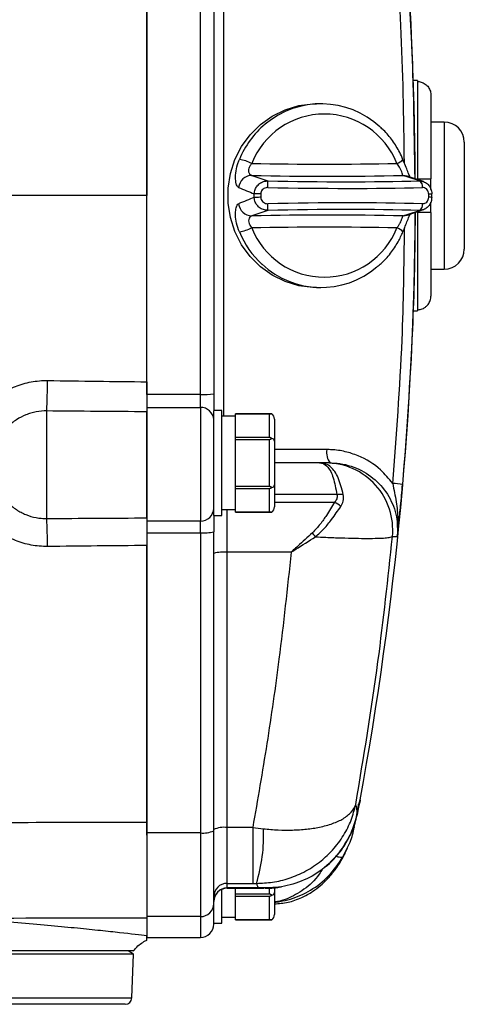
# Model space of a CAD drawing. Units: inches. Extents: x -46.4 to 43.5, y -17.9 to 28.1.
# Drawn here: x 17.3 to 20, y 15.8 to 21.6 of the extents above; entities that cross this region are included whole.
import ezdxf

# ---------------------------------------------------------------- set-up
doc = ezdxf.new("R2010")
doc.units = ezdxf.units.IN
doc.header["$MEASUREMENT"] = 0

msp = doc.modelspace()

# ---------------------------------------------------------------- linework, layer by layer
at = {"color": 8, "linetype": 'Continuous', "lineweight": 25}
for p, q in [((18.5493, 21.8519), (18.5493, 19.2523)), ((19.8492, 20.9852), (19.8492, 20.119)), ((19.1574, 19.056), (18.849, 19.056)), ((19.2169, 18.7908), (18.849, 18.7908)), ((19.2027, 18.7452), (18.849, 18.7452)), ((18.5697, 18.452), (18.5697, 18.7023)), ((19.2525, 16.6553), (19.2795, 16.7125)), ((19.2437, 16.6992), (19.2396, 16.6961)), ((18.5697, 16.4719), (18.5697, 16.4735)), ((18.819, 16.437), (18.819, 16.4725)), ((18.4122, 16.3048), (18.4122, 16.182)), ((12.8314, 15.8263), (18.0089, 15.8263))]:
    msp.add_line(p, q, dxfattribs=at)
at = {"color": 7, "linetype": 'Continuous', "lineweight": 25}
for p, q in [((18.0973, 19.3805), (18.0973, 21.7237)), ((18.4122, 19.3805), (18.4122, 21.7237)), ((18.491, 21.7198), (18.491, 19.3844)), ((19.6918, 21.2312), (19.6665, 21.2312)), ((19.6918, 21.2312), (19.6918, 21.2241)), ((19.6918, 21.2241), (19.6918, 20.6505)), ((19.7705, 21.1444), (19.7705, 20.6505)), ((19.1227, 21.0934), (19.0968, 21.0934)), ((19.8492, 20.9852), (19.7705, 20.9852)), ((19.9674, 20.8671), (19.9674, 20.2372)), ((19.6275, 20.668), (19.6301, 20.6671)), ((19.7276, 20.6347), (19.63, 20.6671)), ((19.7705, 20.5878), (19.7705, 20.6505)), ((18.7301, 20.5416), (18.7301, 20.5626)), ((18.768, 20.5618), (18.768, 20.5424)), ((19.7574, 20.5424), (19.7574, 20.5618)), ((19.776, 20.5417), (19.7766, 20.5625)), ((19.7705, 20.4537), (19.7705, 20.5144)), ((19.6285, 20.4366), (19.6301, 20.4371)), ((19.63, 20.4371), (19.7277, 20.4696)), ((19.6918, 20.4537), (19.6918, 19.8801)), ((19.7705, 20.4537), (19.7705, 19.9598)), ((19.7705, 20.119), (19.8492, 20.119)), ((19.0968, 20.0108), (19.1227, 20.0108)), ((19.6665, 19.873), (19.6918, 19.873)), ((19.6918, 19.8801), (19.6918, 19.873)), ((18.4122, 19.3805), (18.0973, 19.3805)), ((18.0973, 19.3805), (18.0973, 19.304)), ((18.4122, 19.304), (18.4122, 19.3805)), ((18.491, 19.3844), (18.491, 19.2861)), ((17.5067, 18.6499), (17.5067, 19.2837)), ((18.0973, 19.304), (18.4122, 19.304)), ((18.0973, 19.304), (18.0973, 18.6352)), ((18.0973, 18.6536), (18.0973, 19.2789)), ((18.4122, 19.304), (18.4122, 18.6352)), ((18.539, 19.2863), (18.491, 19.2863)), ((18.491, 18.6683), (18.491, 19.2836)), ((18.539, 18.6683), (18.539, 19.2863)), ((18.8325, 19.2663), (18.619, 19.2663)), ((18.619, 19.2662), (18.619, 19.2663)), ((18.619, 19.2501), (18.619, 19.2662)), ((18.619, 19.2662), (18.819, 19.2662)), ((18.819, 19.1275), (18.819, 19.2662)), ((18.619, 19.2523), (18.539, 19.2523)), ((18.619, 19.1435), (18.619, 19.2501)), ((18.849, 19.2354), (18.849, 19.1063)), ((18.619, 19.1275), (18.619, 19.1435)), ((18.819, 19.1275), (18.619, 19.1275)), ((18.619, 19.1161), (18.619, 19.1275)), ((18.619, 19.1161), (18.819, 19.1161)), ((18.619, 19.0839), (18.619, 19.1161)), ((18.619, 18.8707), (18.619, 19.0839)), ((18.819, 18.8385), (18.819, 19.1161)), ((18.849, 19.1063), (18.849, 18.8483)), ((19.1149, 18.9773), (18.849, 18.9773)), ((19.1778, 18.9773), (19.1529, 18.9773)), ((18.619, 18.8385), (18.619, 18.8707)), ((18.819, 18.8385), (18.619, 18.8385)), ((18.619, 18.8272), (18.619, 18.8385)), ((18.619, 18.8272), (18.819, 18.8272)), ((18.619, 18.8111), (18.619, 18.8272)), ((18.619, 18.7045), (18.619, 18.8111)), ((18.819, 18.6884), (18.819, 18.8272)), ((18.849, 18.8483), (18.849, 18.7192)), ((18.539, 18.7023), (18.619, 18.7023)), ((18.619, 18.6884), (18.619, 18.7045)), ((18.819, 18.6884), (18.619, 18.6884)), ((18.619, 18.6883), (18.619, 18.6884)), ((18.619, 18.6883), (18.8325, 18.6883)), ((18.4122, 18.6352), (18.0973, 18.6352)), ((18.0973, 18.6352), (18.0973, 18.5658)), ((18.4122, 18.5658), (18.4122, 18.6352)), ((18.491, 18.6683), (18.539, 18.6683)), ((18.491, 18.6683), (18.491, 18.5725)), ((18.0973, 18.5658), (18.4122, 18.5658)), ((18.0973, 18.5658), (18.0973, 16.7984)), ((18.4122, 18.5658), (18.4122, 16.7984)), ((18.491, 16.811), (18.491, 18.5725)), ((19.5437, 18.5435), (19.5726, 18.5434)), ((18.5697, 16.8297), (18.5697, 18.452)), ((18.9476, 18.452), (18.5697, 18.452)), ((19.3356, 16.9054), (19.3338, 16.9)), ((18.0973, 16.7847), (18.0973, 16.86)), ((18.7207, 16.8297), (18.5697, 16.8297)), ((18.5697, 16.5006), (18.5697, 16.8297)), ((18.7207, 16.8297), (18.7835, 16.8225)), ((18.7207, 16.8297), (18.7207, 16.5006)), ((19.3191, 16.8313), (19.315, 16.8226)), ((18.4122, 16.7984), (18.0973, 16.7984)), ((18.0973, 16.7984), (18.0973, 16.3048)), ((18.4122, 16.7984), (18.4122, 16.3048)), ((18.491, 16.3831), (18.491, 16.811)), ((18.5697, 16.5006), (18.7207, 16.5006)), ((18.5697, 16.4735), (18.5697, 16.5006)), ((18.7526, 16.4735), (18.5697, 16.4735)), ((18.7207, 16.5006), (18.7421, 16.5005)), ((18.7525, 16.4735), (18.7889, 16.4755)), ((18.849, 16.475), (18.849, 16.4467)), ((18.539, 16.2667), (18.539, 16.4656)), ((18.5697, 16.4719), (18.7889, 16.4719)), ((18.619, 16.437), (18.619, 16.4691)), ((18.819, 16.437), (18.619, 16.437)), ((18.619, 16.4256), (18.619, 16.437)), ((18.619, 16.4256), (18.819, 16.4256)), ((18.619, 16.4095), (18.619, 16.4256)), ((18.819, 16.2868), (18.819, 16.4256)), ((18.849, 16.4467), (18.849, 16.3177)), ((18.491, 16.311), (18.491, 16.3831)), ((18.619, 16.3029), (18.619, 16.4095)), ((18.4122, 16.3048), (18.0973, 16.3048)), ((18.0973, 16.3048), (18.0973, 16.182)), ((18.491, 16.2667), (18.491, 16.3098)), ((18.539, 16.3007), (18.619, 16.3007)), ((18.619, 16.2868), (18.619, 16.3029)), ((18.0973, 16.2985), (18.0973, 16.1915)), ((18.491, 16.2667), (18.539, 16.2667)), ((18.491, 16.2608), (18.491, 16.2667)), ((18.819, 16.2868), (18.619, 16.2868)), ((18.619, 16.2867), (18.619, 16.2868)), ((18.619, 16.2867), (18.8325, 16.2867)), ((18.0973, 16.182), (18.4122, 16.182)), ((18.0179, 16.0836), (12.8224, 16.0836)), ((18.0185, 16.1033), (16.8522, 16.1033)), ((18.0179, 16.0836), (17.9864, 16.1033)), ((18.0089, 15.8263), (18.0179, 16.0836)), ((17.9695, 15.7883), (12.8707, 15.7883))]:
    msp.add_line(p, q, dxfattribs=at)
at = {"color": 7, "linetype": 'Continuous', "lineweight": 25, "flags": 128}
for points in [[(19.0968, 20.0108), (19.0758, 20.0112), (18.9922, 20.0217), (18.9114, 20.046), (18.8354, 20.0833), (18.7661, 20.1328), (18.7054, 20.1931), (18.6549, 20.2628), (18.6158, 20.3399), (18.5891, 20.4226), (18.5756, 20.5086), (18.5756, 20.5957), (18.5891, 20.6817), (18.6158, 20.7643), (18.6549, 20.8414), (18.7054, 20.9111), (18.7661, 20.9714), (18.8354, 21.0209), (18.9114, 21.0583), (18.9922, 21.0825), (19.0758, 21.093), (19.0968, 21.0934)], [(18.768, 20.5618), (18.7616, 20.562), (18.7554, 20.5621), (18.7495, 20.5622), (18.7441, 20.5623), (18.7393, 20.5624), (18.7353, 20.5625), (18.7322, 20.5625), (18.7301, 20.5626)], [(18.768, 20.5424), (18.7616, 20.5423), (18.7554, 20.5421), (18.7495, 20.542), (18.7441, 20.5419), (18.7393, 20.5418), (18.7353, 20.5417), (18.7322, 20.5417), (18.7301, 20.5416)], [(19.7756, 20.5626), (19.7768, 20.5625), (19.777, 20.5625)], [(19.7756, 20.5416), (19.7768, 20.5417), (19.777, 20.5417)]]:
    msp.add_lwpolyline(points, dxfattribs=at)
at = {"color": 8, "linetype": 'Continuous', "lineweight": 25, "flags": 128}
for points in [[(19.6055, 20.6714), (19.6195, 20.67), (19.6275, 20.668)], [(19.6055, 20.4329), (19.6195, 20.4342), (19.6285, 20.4366)]]:
    msp.add_lwpolyline(points, dxfattribs=at)
at = {"color": 7, "linetype": 'Continuous', "lineweight": 25}
for centre, radius, start, end in [((-0.0068, 20.5521), 19.685, 0.28069, 10.41586), ((19.1228, 20.5826), 0.5105, 47.14298, 130.23446), ((19.1425, 20.5725), 0.4601, 21.63392, 158.36608), ((19.8492, 20.8671), 0.1181, 0, 90), ((18.5832, 20.4591), 0.3122, 65.06736, 79.09618), ((19.1425, 41.1296), 20.3919, 268.79815, 271.20185), ((18.7166, 20.5922), 0.0792, 90.92114, 174.43646), ((19.1604, 41.8738), 21.2072, 268.79739, 271.20261), ((18.2081, 20.621), 0.6018, 357.96724, 1.70209), ((19.6826, 20.6056), 0.0391, 351.29873, 58.30061), ((18.7166, 20.512), 0.0792, 185.56354, 269.07886), ((18.2081, 20.4832), 0.6018, 358.29791, 2.03276), ((19.6826, 20.4986), 0.0391, 301.69939, 8.70127), ((19.1604, -0.7696), 21.2072, 88.79739, 91.20261), ((-0.0068, 20.5521), 19.685, 349.58417, 359.71045), ((18.5832, 20.6451), 0.3122, 280.90382, 294.93264), ((19.1425, -0.0254), 20.3919, 88.79815, 91.20185), ((19.1425, 20.5317), 0.4601, 201.63392, 338.36608), ((19.8492, 20.2372), 0.1181, 270, 0), ((19.1226, 20.5217), 0.5105, 227.14298, 310.23446), ((12.8901, 19.508), 4.6221, 357.21815, 359.4416), ((18.4319, 19.7803), 0.4003, 267.18826, 278.4906), ((18.4152, 19.2282), 0.0759, 2.41832, 92.22959), ((19.2488, 19.0377), 0.0932, 168.63095, 220.39069), ((19.1524, 18.5839), 0.3934, 354.09632, 89.93393), ((19.5068, 18.2766), 0.5815, 80.43112, 86.19312), ((19.1486, 18.6223), 0.1343, 47.39398, 66.25455), ((19.2356, 18.6614), 0.1308, 81.77013, 98.22987), ((18.4136, 18.7126), 0.0774, 269.00952, 358.97403), ((14.2023, 18.463), 3.3097, 0.38599, 3.23804), ((18.4318, 18.8049), 0.2399, 265.32607, 284.28682), ((18.5631, 18.1743), 0.6428, 34.93842, 37.60093), ((18.5502, 18.2271), 0.2257, 85.03702, 105.20895), ((18.5505, 16.6965), 0.1346, 81.80656, 116.25163), ((17.8572, 16.7781), 0.9274, 342.58521, 2.74812), ((18.4314, 16.9317), 0.1346, 261.80656, 296.25163), ((18.5695, 16.4221), 0.0785, 89.8511, 179.85032), ((18.5696, 16.3949), 0.0786, 89.88433, 179.88387), ((18.5697, 16.3931), 0.0787, 90, 180), ((18.4124, 16.3833), 0.0785, 269.8511, 359.85032), ((18.4122, 16.2608), 0.0787, 270, 0), ((17.9695, 15.8277), 0.0394, 270, 358)]:
    msp.add_arc(centre, radius, start, end, dxfattribs=at)
at = {"color": 8, "linetype": 'Continuous', "lineweight": 25}
for centre, radius, start, end in [((19.1412, 20.5598), 0.5398, 130.16953, 157.58699), ((19.5538, 20.808), 0.0678, 283.96253, 320.37334), ((19.7531, 20.9692), 0.4074, 270.60497, 273.36769), ((19.7529, 20.1283), 0.4142, 86.66252, 89.3799), ((19.5538, 20.2962), 0.0678, 39.62694, 76.03729), ((19.1419, 20.5448), 0.5406, 202.42365, 227.31369)]:
    msp.add_arc(centre, radius, start, end, dxfattribs=at)
at = {"color": 7, "linetype": 'Continuous', "lineweight": 25}
for centre, major_axis, ratio, start_param, end_param in [((19.2811, 20.6306), (1.439, -0.4436), 0.091154, 4.336572, 4.406795), ((19.2811, 20.6306), (1.439, -0.4436), 0.091154, 1.301377, 1.371601), ((19.2793, 20.5521), (1.4638, -0.5132), 0.117649, 4.300333, 4.369285), ((18.7707, 20.7636), (1.9685, -0.044), 0.082776, 4.733923, 5.218153), ((18.7716, 20.8028), (1.9291, -0.044), 0.084464, 4.733999, 5.21823), ((19.2793, 20.5521), (1.4638, 0.5132), 0.117649, 1.913901, 1.982852), ((18.7707, 20.3407), (1.9685, 0.044), 0.082776, 1.065032, 1.549263), ((19.2811, 20.4737), (1.439, 0.4436), 0.091154, 1.87639, 1.946614), ((18.7716, 20.3014), (1.9291, 0.044), 0.084464, 1.064955, 1.549186), ((19.2811, 20.4737), (1.439, 0.4436), 0.091154, 4.911584, 4.981808), ((18.819, 19.2354), (0, -0.0346), 0.866025, 1.570796, 2.674123), ((18.819, 19.1063), (0.03, 0), 0.57735, 0, 1.103327), ((18.819, 18.8483), (0.03, 0), 0.57735, 5.179859, 6.283185), ((18.819, 18.7192), (0, 0.0346), 0.866025, 3.609062, 4.712389), ((18.819, 16.4467), (0.03, 0), 0.57735, 5.179859, 6.283185), ((18.819, 16.3177), (0, 0.0346), 0.866025, 3.609062, 4.712389)]:
    msp.add_ellipse(centre, major_axis=major_axis, ratio=ratio, start_param=start_param, end_param=end_param, dxfattribs=at)
at = {"color": 8, "linetype": 'Continuous', "lineweight": 25}
for points, knots in [([(19.6142, 20.7447), (19.6104, 21.0148), (19.6034, 21.5165), (19.5638, 22.0165), (19.5455, 22.2474)], [0, 0, 0, 0, 0.538393, 1, 1, 1, 1]), ([(18.0973, 20.5521), (17.5748, 20.5521), (16.5301, 20.5521), (14.9654, 20.5521), (13.5156, 20.5521), (12.1807, 20.5521), (11.0043, 20.5521), (10.2377, 20.5521), (9.8765, 20.5521)], [0, 0, 0, 0, 0.189843, 0.379586, 0.56926, 0.718266, 0.867266, 1, 1, 1, 1]), ([(19.5455, 18.8569), (19.5673, 19.1387), (19.6061, 19.6395), (19.6123, 20.1419), (19.615, 20.3616)], [0, 0, 0, 0, 0.562661, 1, 1, 1, 1]), ([(19.3338, 16.9), (19.3261, 16.8692), (19.3103, 16.8063), (19.2662, 16.7354), (19.2437, 16.6992)], [0, 0, 0, 0, 0.4894544, 1, 1, 1, 1]), ([(19.315, 16.8226), (19.3142, 16.8201), (19.3126, 16.815), (19.3069, 16.8118), (19.304, 16.8101)], [0, 0, 0, 0, 0.494327, 1, 1, 1, 1]), ([(18.849, 16.3902), (18.8491, 16.3902), (18.8592, 16.391), (18.891, 16.3952), (18.9649, 16.4117), (19.0621, 16.4557), (19.1708, 16.5372), (19.2257, 16.6165), (19.2525, 16.6553)], [0, 0, 0, 0, 0.000853, 0.069745, 0.208554, 0.478667, 0.745183, 1, 1, 1, 1]), ([(19.2525, 16.6553), (19.2505, 16.6539), (19.2465, 16.6512), (19.2307, 16.6534), (19.216, 16.6591), (19.2088, 16.6619)], [0, 0, 0, 0, 0.324299, 0.670146, 1, 1, 1, 1]), ([(19.1317, 16.5868), (19.1255, 16.5763), (19.095, 16.5242), (19.0233, 16.4617), (18.9387, 16.4138), (18.883, 16.3954), (18.8572, 16.3917), (18.849, 16.3906)], [0, 0, 0, 0, 0.083941, 0.415101, 0.748832, 0.920074, 1, 1, 1, 1])]:
    msp.add_open_spline(points, degree=3, knots=knots, dxfattribs=at)
at = {"color": 7, "linetype": 'Continuous', "lineweight": 25}
for points, knots in [([(19.6035, 22.2542), (19.6217, 22.0224), (19.6638, 21.4881), (19.6709, 20.952), (19.675, 20.6484)], [0, 0, 0, 0, 0.433732, 1, 1, 1, 1]), ([(18.0973, 21.6486), (18.0973, 21.5971), (18.0973, 21.4127), (18.0973, 21.1845), (18.0973, 20.9396), (18.0973, 20.7538), (18.0973, 20.6183), (18.0973, 20.5521)], [0.90317361, 0.90317361, 0.90317361, 0.90317361, 0.91599178, 0.94941422, 0.96200092, 0.98117318, 1, 1, 1, 1]), ([(19.6918, 21.2241), (19.6947, 21.224), (19.7063, 21.2236), (19.7263, 21.2176), (19.7481, 21.2022), (19.7637, 21.1803), (19.7699, 21.1598), (19.7704, 21.1476), (19.7705, 21.1444)], [0, 0, 0, 0, 0.070522, 0.281651, 0.493176, 0.706289, 0.921752, 1, 1, 1, 1]), ([(19.606, 20.7647), (19.5998, 20.7788), (19.5825, 20.8178), (19.545, 20.8768), (19.5058, 20.9264), (19.4786, 20.9492), (19.4721, 20.9547)], [0, 0, 0, 0, 0.195995, 0.543278, 0.890651, 1, 1, 1, 1]), ([(18.6378, 20.5999), (18.6335, 20.6037), (18.6247, 20.6117), (18.6179, 20.6484), (18.6206, 20.6958), (18.6308, 20.7368), (18.6398, 20.7595), (18.6422, 20.7656)], [0, 0, 0, 0, 0.224542, 0.459502, 0.694709, 0.917552, 1, 1, 1, 1]), ([(18.7147, 20.7422), (18.7127, 20.7396), (18.7066, 20.7321), (18.7011, 20.7221), (18.6969, 20.71), (18.6957, 20.7011), (18.6971, 20.6883), (18.7032, 20.6761), (18.7112, 20.673), (18.7153, 20.6714)], [0, 0, 0, 0, 0.085631, 0.24929, 0.300305, 0.449496, 0.520135, 0.756041, 1, 1, 1, 1]), ([(19.6055, 20.6714), (19.6051, 20.6722), (19.604, 20.6742), (19.6014, 20.6836), (19.5962, 20.699), (19.5898, 20.7125), (19.5816, 20.7269), (19.5754, 20.7351), (19.5702, 20.7422)], [0, 0, 0, 0, 0.1547202, 0.3710685, 0.5681395, 0.7356861, 0.7737704, 1, 1, 1, 1]), ([(19.649, 20.6599), (19.6478, 20.6622), (19.6445, 20.6688), (19.6362, 20.6889), (19.6243, 20.7191), (19.6137, 20.7464), (19.6073, 20.7616), (19.606, 20.7646)], [0, 0, 0, 0, 0.112538, 0.331532, 0.612118, 0.921672, 1, 1, 1, 1]), ([(19.6918, 20.6505), (19.6947, 20.6505), (19.7063, 20.6505), (19.7263, 20.6505), (19.7481, 20.6505), (19.7637, 20.6505), (19.7699, 20.6505), (19.7704, 20.6505), (19.7705, 20.6505)], [0, 0, 0, 0, 0.070522, 0.281651, 0.493176, 0.706289, 0.921752, 1, 1, 1, 1]), ([(18.7301, 20.5626), (18.7311, 20.5711), (18.7333, 20.5881), (18.7466, 20.6107), (18.7659, 20.6278), (18.788, 20.6376), (18.8031, 20.6385), (18.8096, 20.6389)], [0, 0, 0, 0, 0.209194, 0.418285, 0.626804, 0.838776, 1, 1, 1, 1]), ([(18.8095, 20.5997), (18.8061, 20.5995), (18.7982, 20.5991), (18.7866, 20.5944), (18.7765, 20.5859), (18.7696, 20.5747), (18.7685, 20.5661), (18.768, 20.5618)], [0, 0, 0, 0, 0.164728, 0.379498, 0.587939, 0.794429, 1, 1, 1, 1]), ([(19.7031, 20.6389), (19.7115, 20.6381), (19.7283, 20.6365), (19.7504, 20.6228), (19.7666, 20.6026), (19.7745, 20.5812), (19.7753, 20.5676), (19.7756, 20.5626)], [0, 0, 0, 0, 0.221104, 0.444052, 0.663558, 0.876713, 1, 1, 1, 1]), ([(19.7574, 20.5618), (19.7572, 20.5643), (19.7567, 20.5712), (19.7527, 20.5819), (19.7445, 20.5919), (19.7336, 20.5987), (19.7254, 20.5994), (19.7213, 20.5997)], [0, 0, 0, 0, 0.121173, 0.331011, 0.54934, 0.774326, 1, 1, 1, 1]), ([(18.0973, 19.4556), (18.0973, 19.4888), (18.0973, 19.5552), (18.0973, 19.6548), (18.0973, 19.7544), (18.0973, 19.854), (18.0973, 19.9537), (18.0973, 20.0534), (18.0973, 20.1531), (18.0973, 20.2528), (18.0973, 20.3526), (18.0973, 20.4523), (18.0973, 20.5188), (18.0973, 20.5521)], [0, 0, 0, 0, 0.090866, 0.181735, 0.27261, 0.363492, 0.454383, 0.545284, 0.636197, 0.727123, 0.818065, 0.909023, 1, 1, 1, 1]), ([(18.8096, 20.4653), (18.8006, 20.4661), (18.7827, 20.4677), (18.7586, 20.4814), (18.7407, 20.5016), (18.7317, 20.523), (18.7305, 20.5366), (18.7301, 20.5416)], [0, 0, 0, 0, 0.2211041, 0.4440523, 0.6635575, 0.8767128, 1, 1, 1, 1]), ([(18.768, 20.5424), (18.7682, 20.5399), (18.7688, 20.533), (18.7735, 20.5223), (18.7828, 20.5123), (18.7954, 20.5056), (18.8048, 20.5049), (18.8095, 20.5045)], [0, 0, 0, 0, 0.121173, 0.331011, 0.54934, 0.774326, 1, 1, 1, 1]), ([(19.7756, 20.5416), (19.7748, 20.5331), (19.7732, 20.5161), (19.7613, 20.4936), (19.7437, 20.4764), (19.7233, 20.4667), (19.7092, 20.4657), (19.7031, 20.4653)], [0, 0, 0, 0, 0.209194, 0.418285, 0.626804, 0.838776, 1, 1, 1, 1]), ([(19.7213, 20.5045), (19.7242, 20.5047), (19.7311, 20.5051), (19.7412, 20.5098), (19.75, 20.5183), (19.756, 20.5296), (19.7569, 20.5381), (19.7574, 20.5424)], [0, 0, 0, 0, 0.164728, 0.379498, 0.587939, 0.794429, 1, 1, 1, 1]), ([(18.6422, 20.3386), (18.636, 20.3556), (18.6239, 20.3893), (18.6181, 20.4368), (18.6205, 20.4746), (18.6283, 20.4976), (18.6351, 20.5024), (18.6378, 20.5044)], [0, 0, 0, 0, 0.226583, 0.447625, 0.652205, 0.859115, 1, 1, 1, 1]), ([(18.7153, 20.4329), (18.7127, 20.432), (18.7065, 20.43), (18.6986, 20.4206), (18.6949, 20.4052), (18.6975, 20.3917), (18.7032, 20.3773), (18.7094, 20.3691), (18.7147, 20.362)], [0, 0, 0, 0, 0.1547202, 0.3710685, 0.5681395, 0.7356861, 0.7737704, 1, 1, 1, 1]), ([(19.5702, 20.362), (19.5722, 20.3646), (19.578, 20.3721), (19.5844, 20.3821), (19.591, 20.3942), (19.5951, 20.4031), (19.6, 20.4159), (19.6034, 20.4281), (19.6048, 20.4313), (19.6055, 20.4329)], [0, 0, 0, 0, 0.085631, 0.24929, 0.300305, 0.449496, 0.520135, 0.756041, 1, 1, 1, 1]), ([(19.6771, 20.4527), (19.677, 20.4334), (19.6762, 20.204), (19.6637, 19.669), (19.6259, 19.1548), (19.6035, 18.8501)], [0, 0, 0, 0, 0.0362016, 0.4287666, 1, 1, 1, 1]), ([(19.606, 20.3396), (19.6068, 20.3415), (19.6128, 20.3554), (19.623, 20.3817), (19.6353, 20.4132), (19.6445, 20.4354), (19.6481, 20.4426), (19.6494, 20.445)], [0, 0, 0, 0, 0.048499, 0.354211, 0.629912, 0.871862, 1, 1, 1, 1]), ([(19.7705, 20.4537), (19.7701, 20.4537), (19.769, 20.4537), (19.7588, 20.4537), (19.7403, 20.4537), (19.7169, 20.4537), (19.6999, 20.4537), (19.6918, 20.4537)], [0, 0, 0, 0, 0.153702, 0.372736, 0.58996, 0.804675, 1, 1, 1, 1]), ([(19.4542, 20.1339), (19.462, 20.14), (19.4911, 20.1626), (19.533, 20.2115), (19.5764, 20.2744), (19.5969, 20.3193), (19.606, 20.3395)], [0, 0, 0, 0, 0.116009, 0.430046, 0.744399, 1, 1, 1, 1]), ([(19.6918, 19.8801), (19.697, 19.8805), (19.711, 19.8813), (19.7293, 19.8887), (19.7479, 19.9024), (19.7623, 19.9211), (19.7697, 19.9425), (19.7703, 19.9556), (19.7705, 19.9598)], [0, 0, 0, 0, 0.126709, 0.337712, 0.466202, 0.681976, 0.897677, 1, 1, 1, 1]), ([(17.5119, 18.4853), (17.4956, 18.4851), (17.4793, 18.4857), (17.4468, 18.4886), (17.4306, 18.4908), (17.3829, 18.4998), (17.352, 18.5089), (17.307, 18.527), (17.2922, 18.5339), (17.2633, 18.549), (17.2494, 18.5572), (17.209, 18.5837), (17.1839, 18.6039), (17.1491, 18.6382), (17.138, 18.6502), (17.1174, 18.675), (17.098, 18.7007), (17.0813, 18.7283), (17.0659, 18.7567), (17.0588, 18.7715), (17.04, 18.8163), (17.0306, 18.8471), (17.0179, 18.9103), (17.0146, 18.943), (17.0147, 19.0074), (17.0179, 19.0394), (17.0275, 19.087), (17.0315, 19.1029), (17.0411, 19.1337), (17.0521, 19.164), (17.066, 19.193), (17.0814, 19.2213), (17.0899, 19.2353), (17.1173, 19.2756), (17.1379, 19.3002), (17.1724, 19.3341), (17.1845, 19.3448), (17.2098, 19.3651), (17.223, 19.3747), (17.2636, 19.4011), (17.2922, 19.416), (17.3373, 19.434), (17.3528, 19.4393), (17.3839, 19.4483), (17.3996, 19.452), (17.4472, 19.4607), (17.4793, 19.4634), (17.512, 19.463)], [0, 0, 0, 0, 0.03125, 0.03125, 0.0625, 0.0625, 0.125, 0.125, 0.15625, 0.15625, 0.1875, 0.1875, 0.25, 0.25, 0.28125, 0.28125, 0.3125, 0.34375, 0.34375, 0.375, 0.375, 0.4375, 0.4375, 0.5, 0.5, 0.5625, 0.5625, 0.59375, 0.59375, 0.625, 0.65625, 0.65625, 0.6875, 0.6875, 0.75, 0.75, 0.78125, 0.78125, 0.8125, 0.8125, 0.875, 0.875, 0.90625, 0.90625, 0.9375, 0.9375, 1, 1, 1, 1]), ([(18.0973, 19.4556), (18.0973, 19.438), (18.0973, 19.4207), (18.0973, 19.3951), (18.0973, 19.3866), (18.0973, 19.3702), (18.0973, 19.3623), (18.0973, 19.3392), (18.0973, 19.3247), (18.0973, 19.3057), (18.0973, 19.2997), (18.0973, 19.2887), (18.0973, 19.2835), (18.0973, 19.2789)], [0, 0, 0, 0, 0.25, 0.25, 0.375, 0.375, 0.5, 0.5, 0.75, 0.75, 0.875, 0.875, 1, 1, 1, 1]), ([(17.5067, 19.2837), (17.4856, 19.284), (17.4648, 19.2822), (17.4341, 19.2765), (17.424, 19.2741), (17.4038, 19.2683), (17.3938, 19.2648), (17.3647, 19.2531), (17.3463, 19.2434), (17.3201, 19.2263), (17.3115, 19.22), (17.2952, 19.2068), (17.2874, 19.1999), (17.2652, 19.1779), (17.2519, 19.1619), (17.2343, 19.1358), (17.2288, 19.1268), (17.2189, 19.1084), (17.21, 19.0896), (17.2029, 19.07), (17.1968, 19.0501), (17.1942, 19.0398), (17.188, 19.009), (17.186, 18.9883), (17.186, 18.9467), (17.1881, 18.9255), (17.1962, 18.8847), (17.2023, 18.8648), (17.2143, 18.8357), (17.2189, 18.8262), (17.2288, 18.8077), (17.2342, 18.7988), (17.2516, 18.7729), (17.2649, 18.7568), (17.2948, 18.7271), (17.311, 18.7139), (17.3371, 18.6967), (17.3461, 18.6914), (17.3647, 18.6816), (17.3743, 18.6771), (17.4034, 18.6653), (17.4233, 18.6594), (17.4542, 18.6536), (17.4646, 18.6521), (17.4856, 18.6502), (17.4962, 18.6498), (17.5067, 18.6499)], [0, 0, 0, 0, 0.0625, 0.0625, 0.09375, 0.09375, 0.125, 0.125, 0.1875, 0.1875, 0.21875, 0.21875, 0.25, 0.25, 0.3125, 0.3125, 0.34375, 0.34375, 0.375, 0.40625, 0.40625, 0.4375, 0.4375, 0.5, 0.5, 0.5625, 0.5625, 0.625, 0.625, 0.65625, 0.65625, 0.6875, 0.6875, 0.75, 0.75, 0.8125, 0.8125, 0.84375, 0.84375, 0.875, 0.875, 0.9375, 0.9375, 0.96875, 0.96875, 1, 1, 1, 1]), ([(18.819, 19.2662), (18.8207, 19.2662), (18.8247, 19.2662), (18.8292, 19.2663), (18.8317, 19.2663), (18.8325, 19.2663)], [0, 0, 0, 0, 0.342237, 0.773182, 1, 1, 1, 1]), ([(18.8325, 19.1218), (18.8319, 19.1223), (18.8298, 19.1241), (18.8258, 19.1264), (18.8216, 19.1274), (18.8194, 19.1274), (18.819, 19.1275)], [0, 0, 0, 0, 0.161279, 0.5780257, 0.9179489, 1, 1, 1, 1]), ([(18.819, 19.1161), (18.8207, 19.1163), (18.8247, 19.1167), (18.8292, 19.1191), (18.8317, 19.1211), (18.8325, 19.1218)], [0, 0, 0, 0, 0.342237, 0.773182, 1, 1, 1, 1]), ([(19.5455, 18.8569), (19.5227, 18.8846), (19.4664, 18.9532), (19.3658, 19.0138), (19.2653, 19.046), (19.2026, 19.0552), (19.1666, 19.0559), (19.1574, 19.056)], [0, 0, 0, 0, 0.234827, 0.579233, 0.758805, 0.938392, 1, 1, 1, 1]), ([(19.2543, 18.7908), (19.2453, 18.8261), (19.2275, 18.8963), (19.1899, 18.9499), (19.1518, 18.9731), (19.1281, 18.9773), (19.1151, 18.9773), (19.1149, 18.9773)], [0, 0, 0, 0, 0.322495, 0.642699, 0.820347, 0.997937, 1, 1, 1, 1]), ([(19.1529, 18.9773), (19.1518, 18.9773), (19.1482, 18.9773), (19.1334, 18.9773), (19.1179, 18.9773), (19.1149, 18.9773)], [0, 0, 0, 0, 0.274724, 0.860271, 1, 1, 1, 1]), ([(19.1149, 18.9773), (19.115, 18.9773), (19.1157, 18.9773), (19.1174, 18.9773), (19.1224, 18.977), (19.1392, 18.9741), (19.1665, 18.9549), (19.1969, 18.8962), (19.2102, 18.826), (19.2169, 18.7908)], [0, 0, 0, 0, 0.002074, 0.011974, 0.033898, 0.102301, 0.357218, 0.677045, 1, 1, 1, 1]), ([(19.1778, 18.9773), (19.1855, 18.9772), (19.2377, 18.9762), (19.3324, 18.9541), (19.445, 18.8844), (19.5272, 18.7838), (19.5744, 18.6653), (19.5732, 18.583), (19.5726, 18.5434)], [0, 0, 0, 0, 0.035939, 0.244533, 0.444395, 0.636827, 0.825697, 1, 1, 1, 1]), ([(19.5455, 18.8569), (19.5528, 18.8205), (19.5671, 18.7502), (19.578, 18.6454), (19.5763, 18.5775), (19.5726, 18.5437), (19.5726, 18.5434)], [0, 0, 0, 0, 0.345404, 0.66784, 0.997508, 1, 1, 1, 1]), ([(18.8325, 18.8328), (18.8319, 18.8333), (18.8298, 18.8351), (18.8258, 18.8374), (18.8216, 18.8385), (18.8194, 18.8385), (18.819, 18.8385)], [0, 0, 0, 0, 0.161279, 0.578026, 0.917949, 1, 1, 1, 1]), ([(18.819, 18.8272), (18.8207, 18.8273), (18.8247, 18.8277), (18.8292, 18.8301), (18.8317, 18.8321), (18.8325, 18.8328)], [0, 0, 0, 0, 0.342237, 0.773182, 1, 1, 1, 1]), ([(19.5726, 18.5434), (19.5726, 18.5436), (19.5758, 18.5715), (19.5823, 18.6292), (19.5927, 18.7303), (19.5997, 18.8077), (19.6035, 18.8501)], [0, 0, 0, 0, 0.002111, 0.30946, 0.62258, 1, 1, 1, 1]), ([(19.2027, 18.7452), (19.1875, 18.7202), (19.1624, 18.6789), (19.1193, 18.6155), (19.0882, 18.5829), (19.0724, 18.5664)], [0, 0, 0, 0, 0.431957, 0.711817, 1, 1, 1, 1]), ([(19.2169, 18.7908), (19.2176, 18.784), (19.2185, 18.7754), (19.2139, 18.7596), (19.2078, 18.7518), (19.2027, 18.7452)], [0, 0, 0, 0, 0.406647, 0.507065, 1, 1, 1, 1]), ([(19.2395, 18.7211), (19.2454, 18.7313), (19.2575, 18.7526), (19.2554, 18.7778), (19.2543, 18.7908)], [0, 0, 0, 0, 0.480656, 1, 1, 1, 1]), ([(18.8325, 18.6883), (18.8319, 18.6883), (18.8298, 18.6883), (18.8258, 18.6884), (18.8216, 18.6884), (18.8194, 18.6884), (18.819, 18.6884)], [0, 0, 0, 0, 0.161279, 0.578026, 0.917949, 1, 1, 1, 1]), ([(19.09, 18.5424), (19.1075, 18.558), (19.1429, 18.5899), (19.1929, 18.6533), (19.2222, 18.6959), (19.2395, 18.7211)], [0, 0, 0, 0, 0.283466, 0.576527, 1, 1, 1, 1]), ([(18.0973, 18.6536), (18.0973, 18.6464), (18.0973, 18.6373), (18.0973, 18.6207), (18.0973, 18.6147), (18.0973, 18.6019), (18.0973, 18.5952), (18.0973, 18.574), (18.0973, 18.5582), (18.0973, 18.5338), (18.0973, 18.5254), (18.0973, 18.5084), (18.0973, 18.4997), (18.0973, 18.4909)], [0, 0, 0, 0, 0.25, 0.25, 0.375, 0.375, 0.5, 0.5, 0.75, 0.75, 0.875, 0.875, 1, 1, 1, 1]), ([(19.0724, 18.5664), (19.0437, 18.54), (19.0064, 18.5055), (18.9659, 18.4686), (18.9532, 18.4571), (18.9491, 18.4534), (18.9478, 18.4522), (18.9476, 18.452)], [0, 0, 0, 0, 0.692043, 0.901917, 0.968643, 0.99468, 1, 1, 1, 1]), ([(18.9476, 18.452), (18.9479, 18.4522), (18.9497, 18.4533), (18.9585, 18.4588), (19.0059, 18.4886), (19.0514, 18.5177), (19.09, 18.5424)], [0, 0, 0, 0, 0.005726, 0.037164, 0.184761, 1, 1, 1, 1]), ([(19.09, 18.5424), (19.1107, 18.5414), (19.1633, 18.5388), (19.2433, 18.5358), (19.3261, 18.5336), (19.398, 18.5329), (19.4577, 18.5336), (19.5026, 18.5356), (19.533, 18.5389), (19.5403, 18.542), (19.5437, 18.5435)], [0, 0, 0, 0, 0.085559, 0.218038, 0.350517, 0.482445, 0.614372, 0.745815, 0.877259, 1, 1, 1, 1]), ([(19.3277, 16.9655), (19.3743, 17.2454), (19.4612, 17.7678), (19.5176, 18.2975), (19.5437, 18.5435)], [0, 0, 0, 0, 0.535743, 1, 1, 1, 1]), ([(18.0973, 16.86), (18.0973, 16.8899), (18.0973, 16.9499), (18.0973, 17.0399), (18.0973, 17.13), (18.0973, 17.2201), (18.0973, 17.3102), (18.0973, 17.4004), (18.0973, 17.4907), (18.0973, 17.581), (18.0973, 17.6714), (18.0973, 17.7618), (18.0973, 17.8522), (18.0973, 17.9428), (18.0973, 18.0333), (18.0973, 18.1239), (18.0973, 18.2146), (18.0973, 18.3053), (18.0973, 18.3961), (18.0973, 18.4579), (18.0973, 18.4896), (18.0973, 18.4909)], [0, 0, 0, 0, 0.055399, 0.110796, 0.166191, 0.221586, 0.276982, 0.332378, 0.387777, 0.443178, 0.498583, 0.553992, 0.609407, 0.664828, 0.720256, 0.775691, 0.831136, 0.886589, 0.942053, 0.997528, 1, 1, 1, 1]), ([(18.9476, 18.452), (18.9247, 18.2413), (18.8836, 17.8637), (18.8062, 17.323), (18.7492, 16.9942), (18.7207, 16.8297)], [0, 0, 0, 0, 0.386852, 0.69327, 1, 1, 1, 1]), ([(18.7421, 16.5005), (18.7738, 16.5019), (18.8394, 16.5048), (18.9205, 16.5252), (18.9852, 16.5497), (19.0336, 16.5732), (19.0804, 16.6013), (19.1347, 16.6411), (19.197, 16.6997), (19.2571, 16.7803), (19.3035, 16.8714), (19.3198, 16.9346), (19.3277, 16.9655)], [0, 0, 0, 0, 0.114166, 0.236404, 0.300315, 0.365817, 0.432695, 0.50071, 0.614254, 0.750114, 0.877726, 1, 1, 1, 1]), ([(18.7835, 16.8225), (18.8126, 16.8199), (18.8709, 16.8145), (18.9567, 16.8139), (19.0389, 16.8192), (19.1196, 16.8316), (19.1933, 16.8521), (19.2578, 16.8815), (19.3051, 16.9207), (19.3227, 16.949), (19.3277, 16.9654), (19.3277, 16.9655)], [0, 0, 0, 0, 0.10669, 0.213387, 0.326412, 0.43945, 0.572586, 0.705746, 0.852277, 0.998811, 1, 1, 1, 1]), ([(19.3356, 16.9054), (19.3357, 16.9158), (19.336, 16.9374), (19.3305, 16.9559), (19.3277, 16.9655)], [0, 0, 0, 0, 0.482916, 1, 1, 1, 1]), ([(19.3324, 16.8948), (19.335, 16.9085), (19.34, 16.9358), (19.3437, 16.9599), (19.3431, 16.9636), (19.3429, 16.9654)], [0, 0, 0, 0, 0.340341, 0.674893, 1, 1, 1, 1]), ([(19.3332, 16.9031), (19.3349, 16.911), (19.3398, 16.9345), (19.3452, 16.9604), (19.3472, 16.9697), (19.3481, 16.9744)], [0, 0, 0, 0, 0.200308, 0.600547, 1, 1, 1, 1]), ([(19.3538, 16.9932), (19.3538, 16.9933), (19.3541, 16.9944), (19.3513, 16.9808), (19.3455, 16.9529), (19.3389, 16.9213), (19.3356, 16.9054)], [0, 0, 0, 0, 0.037425, 0.358714, 0.678731, 1, 1, 1, 1]), ([(19.3411, 16.9522), (19.3444, 16.9621), (19.3512, 16.9822), (19.3531, 16.9901), (19.354, 16.994)], [0, 0, 0, 0, 0.494268, 1, 1, 1, 1]), ([(19.2405, 16.6954), (19.2626, 16.7305), (19.3072, 16.8009), (19.324, 16.8634), (19.3324, 16.8948)], [0, 0, 0, 0, 0.4972104, 1, 1, 1, 1]), ([(19.3164, 16.8227), (19.3208, 16.8436), (19.3258, 16.8678), (19.3295, 16.8851), (19.3299, 16.8874)], [0, 0, 0, 0, 0.867667, 1, 1, 1, 1]), ([(19.2795, 16.7125), (19.2846, 16.7229), (19.3045, 16.7631), (19.3129, 16.8022), (19.3191, 16.8313)], [0, 0, 0, 0, 0.258141, 1, 1, 1, 1]), ([(18.849, 16.3802), (18.8756, 16.382), (18.9297, 16.3859), (19.0072, 16.414), (19.0718, 16.4502), (19.119, 16.4864), (19.1512, 16.5168), (19.1795, 16.547), (19.2153, 16.5918), (19.2532, 16.6505), (19.2727, 16.6955), (19.2817, 16.7162)], [0, 0, 0, 0, 0.109949, 0.223691, 0.323409, 0.406887, 0.472976, 0.527595, 0.665196, 0.845612, 1, 1, 1, 1]), ([(19.2437, 16.6992), (19.212, 16.6617), (19.1471, 16.5851), (19.0238, 16.5154), (18.8908, 16.474), (18.7987, 16.4737), (18.7525, 16.4735)], [0, 0, 0, 0, 0.240268, 0.490384, 0.74461, 1, 1, 1, 1]), ([(19.1476, 16.5974), (19.1478, 16.5975), (19.1832, 16.6208), (19.2119, 16.6582), (19.2405, 16.6954)], [0, 0, 0, 0, 0.004309, 1, 1, 1, 1]), ([(18.7421, 16.5005), (18.7421, 16.5004), (18.7424, 16.4997), (18.7434, 16.497), (18.7454, 16.4916), (18.7486, 16.4832), (18.7511, 16.477), (18.7525, 16.4735)], [0, 0, 0, 0, 0.008076, 0.078612, 0.280716, 0.585212, 1, 1, 1, 1]), ([(18.7932, 16.4719), (18.8015, 16.472), (18.8147, 16.4721), (18.8382, 16.4736), (18.8616, 16.4758), (18.8805, 16.4792), (18.8894, 16.4809)], [0, 0, 0, 0, 0.260369, 0.41543, 0.721856, 1, 1, 1, 1]), ([(18.8325, 16.4312), (18.8319, 16.4317), (18.8298, 16.4335), (18.8258, 16.4358), (18.8216, 16.4369), (18.8194, 16.4369), (18.819, 16.437)], [0, 0, 0, 0, 0.161279, 0.578026, 0.917949, 1, 1, 1, 1]), ([(18.819, 16.4256), (18.8207, 16.4258), (18.8247, 16.4261), (18.8292, 16.4285), (18.8317, 16.4305), (18.8325, 16.4312)], [0, 0, 0, 0, 0.342237, 0.773182, 1, 1, 1, 1]), ([(18.0973, 16.1915), (18.058, 16.1962), (18.0044, 16.2025), (17.9022, 16.2139), (17.8645, 16.218), (17.8023, 16.2246), (17.7805, 16.2268), (17.7353, 16.2315), (17.7118, 16.2338), (17.5907, 16.2457), (17.4812, 16.2558), (17.2979, 16.2709), (17.2334, 16.276), (17.0997, 16.2858), (17.0304, 16.2907), (16.9585, 16.2953)], [0, 0, 0, 0, 0.25, 0.25, 0.375, 0.375, 0.4375, 0.4375, 0.5, 0.5, 0.75, 0.75, 0.875, 0.875, 1, 1, 1, 1]), ([(18.8325, 16.2867), (18.8319, 16.2867), (18.8298, 16.2867), (18.8258, 16.2868), (18.8216, 16.2868), (18.8194, 16.2868), (18.819, 16.2868)], [0, 0, 0, 0, 0.161279, 0.578026, 0.917949, 1, 1, 1, 1]), ([(18.0973, 16.1688), (18.0973, 16.1692), (18.0973, 16.1703), (18.0973, 16.1833), (18.0973, 16.1915)], [0, 0, 0, 0, 0.376116, 1, 1, 1, 1]), ([(18.0178, 16.1004), (18.022, 16.1066), (18.0332, 16.1231), (18.0571, 16.1434), (18.0802, 16.159), (18.0945, 16.1645), (18.0984, 16.166)], [0, 0, 0, 0, 0.214011, 0.564351, 0.882031, 1, 1, 1, 1])]:
    msp.add_open_spline(points, degree=3, knots=knots, dxfattribs=at)
for points in [[(17.512, 19.463), (17.707, 19.46), (17.9021, 19.4576), (18.0973, 19.4556)], [(18.0973, 19.2789), (17.9004, 19.2802), (17.7036, 19.2818), (17.5067, 19.2837)], [(17.5067, 18.6499), (17.7036, 18.6514), (17.9004, 18.6526), (18.0973, 18.6536)], [(18.0973, 18.4909), (17.9021, 18.4894), (17.707, 18.4875), (17.5119, 18.4853)], [(18.0973, 16.86), (17.5997, 16.8591), (17.1021, 16.8576), (16.6049, 16.8556)], [(16.9567, 16.2954), (17.3368, 16.2968), (17.717, 16.2979), (18.0973, 16.2985)]]:
    msp.add_open_spline(points, degree=3, dxfattribs=at)

doc.saveas('drawing.dxf')
